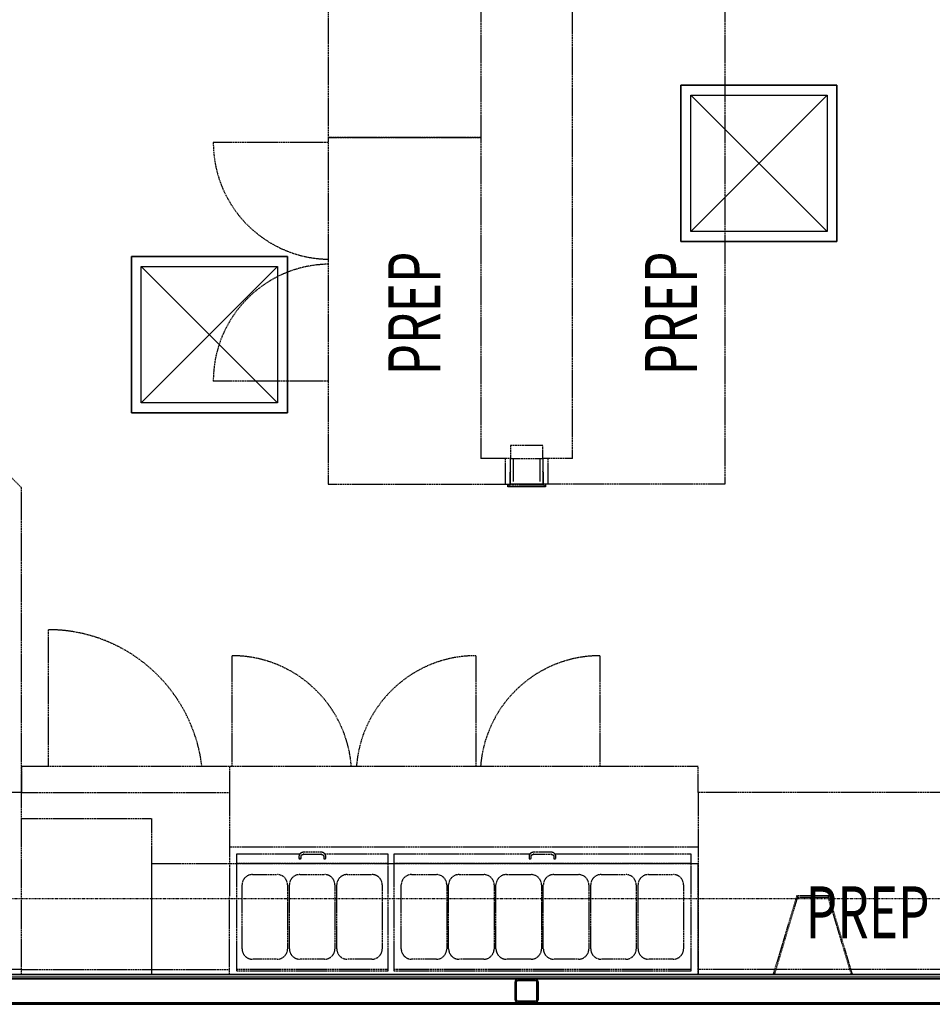
# Model space of a CAD drawing. Extents: x -18763 to 152779, y -290 to 50299.
# Drawn here: x -14913 to -11406, y 26822 to 30604 of the extents above; entities that cross this region are included whole.
import ezdxf

# ---------------------------------------------------------------- set-up
doc = ezdxf.new("R2010")
doc.units = 0
doc.linetypes.add('X-2499-GC-B$0$EDG-1DOT-2', pattern=[5, 2, -1.4, 0.2, -1.4])
doc.linetypes.add('X-2499-GC-B$0$EDG-DASH-3', pattern=[4.5, 3, -1.5])
for name, color, linetype in [('X-2499-GC-B$0$A-GENM', 31, 'X-2499-GC-B$0$EDG-DASH-3'), ('X-2499-GC-B$0$A-GENM-1', 31, 'X-2499-GC-B$0$EDG-DASH-3'), ('X-2499-GC-B$0$A-WALL', 8, 'CONTINUOUS'), ('X-2499-GC-B$0$A-WALL-1', 8, 'CONTINUOUS'), ('X-2499-GC-B$0$G-ANNO-TEXT-1', 31, 'CONTINUOUS'), ('X-2499-GC-B$0$L-SITE', 31, 'X-2499-GC-B$0$EDG-DASH-3'), ('X-2499-GC-B$0$Q-CASE', 31, 'X-2499-GC-B$0$EDG-DASH-3'), ('X-2499-GC-B$0$Q-CASE-1', 31, 'X-2499-GC-B$0$EDG-DASH-3'), ('X-2499-GC-B$0$Q-SPCQ', 31, 'X-2499-GC-B$0$EDG-DASH-3'), ('X-2499-GC-B$0$Q-SPCQ-2', 31, 'X-2499-GC-B$0$EDG-DASH-3'), ('X-2499-GC-B$0$Q-SPCQ-HDLN', 31, 'X-2499-GC-B$0$EDG-DASH-3'), ('X-2499-GC-B$0$RCP-JAN 25', 11, 'CONTINUOUS'), ('X-2499-GC-B$0$S-COLS', 8, 'CONTINUOUS'), ('X-2499-GC-B$0$S-GRID-1', 133, 'X-2499-GC-B$0$EDG-1DOT-2'), ('X-XREF', 7, 'CONTINUOUS')]:
    doc.layers.add(name, color=color, linetype=linetype)
doc.styles.add('X-2499-GC-B$0$EDG', font='edg.shx', dxfattribs={"width": 0.9})

# ---------------------------------------------------------------- blocks, each defined once
blk = doc.blocks.new('X-2499-GC-B')
at = {"layer": 'X-2499-GC-B$0$A-GENM'}
for p, q in [((-11926.9, 27238.4), (-12016.6, 26939.4)), ((-12012.4, 26935.9), (-11923.2, 27233.4)), ((-11803.2, 27238.4), (-11926.9, 27238.4)), ((-11923.2, 27233.4), (-11806.9, 27233.4)), ((-11806.9, 27233.4), (-11717.6, 26935.9)), ((-11713.4, 26939.4), (-11803.2, 27238.4)), ((-12017, 26938), (-12017.4, 26936.7)), ((-12015.6, 26936.1), (-12017.4, 26936.7)), ((-11712.6, 26936.7), (-11714.4, 26936.1)), ((-11712.6, 26936.7), (-11713, 26938))]:
    blk.add_line(p, q, dxfattribs=at)
for points in [[(-11923.2, 27233.4), (-11923.2, 27233.4), (-11923.2, 27233.5), (-11923.4, 27233.7), (-11923.5, 27234), (-11923.7, 27234.2), (-11923.9, 27234.4), (-11924.1, 27234.7), (-11924.3, 27234.9), (-11924.4, 27235.1), (-11924.6, 27235.3), (-11924.8, 27235.6), (-11925, 27235.9), (-11925.1, 27236.1), (-11925.3, 27236.3), (-11925.5, 27236.5), (-11925.6, 27236.7), (-11925.8, 27237), (-11925.9, 27237.1), (-11926.1, 27237.3), (-11926.2, 27237.5), (-11926.3, 27237.7), (-11926.5, 27237.9), (-11926.7, 27238.2), (-11926.8, 27238.4), (-11926.9, 27238.4), (-11926.9, 27238.4)], [(-11806.9, 27233.4), (-11806.9, 27233.4), (-11806.8, 27233.5), (-11806.7, 27233.7), (-11806.5, 27234), (-11806.3, 27234.2), (-11806.2, 27234.4), (-11806, 27234.7), (-11805.8, 27234.9), (-11805.6, 27235.1), (-11805.5, 27235.3), (-11805.3, 27235.6), (-11805.1, 27235.9), (-11804.9, 27236.1), (-11804.7, 27236.3), (-11804.6, 27236.5), (-11804.4, 27236.7), (-11804.3, 27237), (-11804.1, 27237.1), (-11804, 27237.3), (-11803.9, 27237.5), (-11803.7, 27237.7), (-11803.5, 27237.9), (-11803.4, 27238.2), (-11803.2, 27238.4), (-11803.2, 27238.4), (-11803.2, 27238.4)]]:
    blk.add_open_spline(points, degree=3, knots=[0, 0, 0, 0, 0.083333, 0.166667, 0.208333, 0.25, 0.291667, 0.333333, 0.375, 0.395833, 0.416667, 0.458333, 0.5, 0.520833, 0.541667, 0.583333, 0.604167, 0.625, 0.666667, 0.6875, 0.708333, 0.75, 0.791667, 0.833333, 0.916667, 1, 1, 1, 1], dxfattribs=at)
at = {"layer": 'X-2499-GC-B$0$A-GENM-1'}
for centre, start, end in [((-12015, 26938.4), 0, 180), ((-12015, 26938.4), 180, 0), ((-11715, 26938.4), 0, 180), ((-11715, 26938.4), 180, 0)]:
    blk.add_arc(centre, 2.5, start, end, dxfattribs=at)
at = {"layer": 'X-2499-GC-B$0$A-WALL'}
for p, q in [((-13027, 28819.9), (-13027, 28919)), ((-13017, 28919), (-13017, 28829.9)), ((-12913, 28829.9), (-12913, 28919)), ((-12903, 28919), (-12903, 28819.9)), ((-13037, 28809.9), (-13037, 28819.9)), ((-12903, 28819.9), (-13027, 28819.9)), ((-12893, 28819.9), (-12893, 28809.9)), ((-13030, 28816.9), (-13037, 28809.9)), ((-12893, 28809.9), (-13037, 28809.9)), ((-12893, 28809.9), (-12900, 28816.9)), ((-8980.6, 26919.9), (-15622.2, 26919.9)), ((-16215.2, 26827.9), (-8980.6, 26827.9))]:
    blk.add_line(p, q, dxfattribs=at)
at = {"layer": 'X-2499-GC-B$0$A-WALL-1'}
for p, q in [((-9383, 26935.9), (-15606.2, 26935.9)), ((-8974.6, 26925.9), (-15616.2, 26925.9)), ((-16163.3, 26821.9), (-8974.6, 26821.9))]:
    blk.add_line(p, q, dxfattribs=at)
at = {"layer": 'X-2499-GC-B$0$L-SITE'}
for p, q in [((-13027, 28869.9), (-13030, 28864.9)), ((-13030, 28864.9), (-13030, 28816.9)), ((-13027, 28819.9), (-13027, 28869.9)), ((-12900, 28864.9), (-12903, 28869.9)), ((-12903, 28869.9), (-12903, 28819.9)), ((-12900, 28816.9), (-12900, 28864.9)), ((-12903, 28819.9), (-13027, 28819.9)), ((-13030, 28816.9), (-12900, 28816.9))]:
    blk.add_line(p, q, dxfattribs=at)
at = {"layer": 'X-2499-GC-B$0$Q-CASE'}
for p, q in [((-14906.2, 28806.8), (-15127.6, 29028.1)), ((-14906.2, 27635.9), (-14906.2, 28806.8))]:
    blk.add_line(p, q, dxfattribs=at)
at = {"layer": 'X-2499-GC-B$0$Q-CASE-1'}
for p, q in [((-12903, 28969), (-13027, 28969)), ((-13027, 28969), (-13027, 28919)), ((-12903, 28919), (-12903, 28969)), ((-13027, 28919), (-12903, 28919))]:
    blk.add_line(p, q, dxfattribs=at)
at = {"layer": 'X-2499-GC-B$0$Q-SPCQ'}
for p, q in [((-13727, 31838.8), (-13727, 30150.9)), ((-13141.5, 30865.8), (-13141.5, 28919)), ((-12788.5, 28919), (-12788.5, 30865.8)), ((-12203, 30865.8), (-12203, 28819.9)), ((-13727, 30150.9), (-13141.5, 30150.9)), ((-13141.5, 30150.9), (-13727, 30150.9)), ((-13727, 30150.9), (-13727, 28819.9)), ((-13727, 30132.9), (-14169, 30132.9)), ((-13727, 29215.9), (-14169, 29215.9)), ((-13027, 28919), (-13141.5, 28919)), ((-13047, 28919), (-13047, 28819.9)), ((-12788.5, 28919), (-12903, 28919)), ((-12883, 28919), (-12883, 28819.9)), ((-13727, 28819.9), (-13030, 28819.9)), ((-12203, 28819.9), (-12900, 28819.9)), ((-14106.2, 27735.9), (-14906.2, 27735.9)), ((-14906.2, 27735.9), (-14906.2, 27635.9)), ((-12306.2, 27735.9), (-14106.2, 27735.9)), ((-14106.2, 27735.9), (-14106.2, 27635.9)), ((-12306.2, 27635.9), (-12306.2, 27735.9)), ((-14906.2, 27635.9), (-15606.2, 27635.9)), ((-14906.2, 26935.9), (-14906.2, 27635.9)), ((-14906.2, 27635.9), (-14106.2, 27635.9)), ((-14906.2, 26935.9), (-14906.2, 27635.9)), ((-14106.2, 27635.9), (-14106.2, 27234.8)), ((-12306.2, 27635.9), (-12306.2, 27234.8)), ((-11369.2, 27635.9), (-12306.2, 27635.9)), ((-14906.2, 26935.9), (-14906.2, 27535.9)), ((-14906.2, 27535.9), (-14406.2, 27535.9)), ((-14406.2, 27535.9), (-14406.2, 26935.9)), ((-12306.2, 27425.9), (-14106.2, 27425.9)), ((-14078.2, 27363.3), (-14078.2, 27400.2)), ((-14078.2, 27400.2), (-13834.6, 27400.2)), ((-13839.6, 27392.7), (-13839.7, 27392.1)), ((-13839.7, 27392.1), (-13839.7, 27391.4)), ((-13839.7, 27391.4), (-13839.7, 27390.7)), ((-13839.7, 27390.7), (-13839.7, 27390.5)), ((-13839.7, 27390.5), (-13839.7, 27382.8)), ((-13839.4, 27393.4), (-13839.6, 27392.7)), ((-13839.3, 27394), (-13839.4, 27393.4)), ((-13839.1, 27394.7), (-13839.3, 27394)), ((-13838.8, 27395.3), (-13839.1, 27394.7)), ((-13838.6, 27395.9), (-13838.8, 27395.3)), ((-13838.3, 27396.6), (-13838.6, 27395.9)), ((-13838, 27397.1), (-13838.3, 27396.6)), ((-13837.6, 27397.7), (-13838, 27397.1)), ((-13837.3, 27398.3), (-13837.6, 27397.7)), ((-13836.9, 27398.9), (-13837.3, 27398.3)), ((-13836.4, 27399.4), (-13836.9, 27398.9)), ((-13836, 27399.9), (-13836.4, 27399.4)), ((-13835.5, 27400.4), (-13836, 27399.9)), ((-13835, 27400.9), (-13835.5, 27400.4)), ((-13834.5, 27401.3), (-13835, 27400.9)), ((-13834, 27401.8), (-13834.5, 27401.3)), ((-13833.5, 27402.2), (-13834, 27401.8)), ((-13832.9, 27402.6), (-13833.5, 27402.2)), ((-13832.3, 27403), (-13832.9, 27402.6)), ((-13831.7, 27403.4), (-13832.3, 27403)), ((-13831.1, 27403.7), (-13831.7, 27403.4)), ((-13831.7, 27391.3), (-13831.6, 27391.6)), ((-13831.7, 27391.1), (-13831.7, 27391.3)), ((-13831.7, 27390.8), (-13831.7, 27391.1)), ((-13831.7, 27390.5), (-13831.7, 27390.8)), ((-13831.7, 27382.8), (-13831.7, 27390.5)), ((-13831.6, 27391.8), (-13831.5, 27392.1)), ((-13831.6, 27391.6), (-13831.6, 27391.8)), ((-13831.5, 27392.1), (-13831.4, 27392.4)), ((-13831.4, 27392.4), (-13831.3, 27392.6)), ((-13831.3, 27392.6), (-13831.2, 27392.9)), ((-13831.2, 27392.9), (-13831, 27393.2)), ((-13830.5, 27404), (-13831.1, 27403.7)), ((-13831, 27393.2), (-13830.9, 27393.4)), ((-13830.9, 27393.4), (-13830.7, 27393.7)), ((-13830.7, 27393.7), (-13830.5, 27394)), ((-13829.8, 27404.3), (-13830.5, 27404)), ((-13830.5, 27394), (-13830.3, 27394.2)), ((-13830.3, 27394.2), (-13830.1, 27394.5)), ((-13830.1, 27394.5), (-13829.9, 27394.7)), ((-13829.9, 27394.7), (-13829.6, 27395)), ((-13829.2, 27404.6), (-13829.8, 27404.3)), ((-13829.6, 27395), (-13829.4, 27395.2)), ((-13829.4, 27395.2), (-13829.1, 27395.5)), ((-13828.5, 27404.8), (-13829.2, 27404.6)), ((-13829.1, 27395.5), (-13828.8, 27395.7)), ((-13828.8, 27395.7), (-13828.5, 27395.9)), ((-13827.8, 27405.1), (-13828.5, 27404.8)), ((-13828.5, 27395.9), (-13828.1, 27396.2)), ((-13828.1, 27396.2), (-13827.8, 27396.4)), ((-13827.1, 27405.3), (-13827.8, 27405.1)), ((-13827.8, 27396.4), (-13827.4, 27396.6)), ((-13827.4, 27396.6), (-13827.1, 27396.8)), ((-13826.5, 27405.5), (-13827.1, 27405.3)), ((-13827.1, 27396.8), (-13826.7, 27397)), ((-13826.7, 27397), (-13826.3, 27397.1)), ((-13825.8, 27405.6), (-13826.5, 27405.5)), ((-13826.3, 27397.1), (-13825.9, 27397.3)), ((-13825.9, 27397.3), (-13825.4, 27397.4)), ((-13825.1, 27405.8), (-13825.8, 27405.6)), ((-13825.4, 27397.4), (-13825, 27397.6)), ((-13824.3, 27405.9), (-13825.1, 27405.8)), ((-13825, 27397.6), (-13824.6, 27397.7)), ((-13824.6, 27397.7), (-13824.1, 27397.8)), ((-13823.6, 27406), (-13824.3, 27405.9)), ((-13824.1, 27397.8), (-13823.7, 27397.9)), ((-13823.8, 27400.2), (-13820.7, 27400.2)), ((-13823.7, 27397.9), (-13823.2, 27398)), ((-13822.9, 27406.1), (-13823.6, 27406)), ((-13823.2, 27398), (-13822.8, 27398.1)), ((-13822.2, 27406.2), (-13822.9, 27406.1)), ((-13822.8, 27398.1), (-13822.3, 27398.1)), ((-13822.3, 27398.1), (-13821.8, 27398.2)), ((-13821.5, 27406.2), (-13822.2, 27406.2)), ((-13821.8, 27398.2), (-13821.3, 27398.2)), ((-13820.7, 27406.2), (-13821.5, 27406.2)), ((-13821.3, 27398.2), (-13820.9, 27398.2)), ((-13820.9, 27398.2), (-13820.7, 27398.2)), ((-13755.7, 27406.2), (-13820.7, 27406.2)), ((-13820.7, 27398.2), (-13755.7, 27398.2)), ((-13755.5, 27406.2), (-13755.7, 27406.2)), ((-13755.7, 27400.2), (-13752.7, 27400.2)), ((-13755.7, 27398.2), (-13755.3, 27398.2)), ((-13754.8, 27406.2), (-13755.5, 27406.2)), ((-13755.3, 27398.2), (-13754.8, 27398.2)), ((-13754.1, 27406.1), (-13754.8, 27406.2)), ((-13754.8, 27398.2), (-13754.3, 27398.1)), ((-13754.3, 27398.1), (-13753.8, 27398.1)), ((-13753.4, 27406.1), (-13754.1, 27406.1)), ((-13753.8, 27398.1), (-13753.4, 27398)), ((-13752.7, 27406), (-13753.4, 27406.1)), ((-13753.4, 27398), (-13752.9, 27397.9)), ((-13752.9, 27397.9), (-13752.5, 27397.8)), ((-13751.9, 27405.9), (-13752.7, 27406)), ((-13752.5, 27397.8), (-13752, 27397.7)), ((-13752, 27397.7), (-13751.6, 27397.6)), ((-13751.2, 27405.8), (-13751.9, 27405.9)), ((-13751.6, 27397.6), (-13751.1, 27397.5)), ((-13750.5, 27405.6), (-13751.2, 27405.8)), ((-13751.1, 27397.5), (-13750.7, 27397.3)), ((-13750.7, 27397.3), (-13750.3, 27397.2)), ((-13749.8, 27405.4), (-13750.5, 27405.6)), ((-13750.3, 27397.2), (-13749.9, 27397)), ((-13749.9, 27397), (-13749.5, 27396.8)), ((-13749.1, 27405.2), (-13749.8, 27405.4)), ((-13749.5, 27396.8), (-13749.1, 27396.6)), ((-13748.5, 27405), (-13749.1, 27405.2)), ((-13749.1, 27396.6), (-13748.8, 27396.4)), ((-13748.8, 27396.4), (-13748.4, 27396.2)), ((-13747.8, 27404.8), (-13748.5, 27405)), ((-13748.4, 27396.2), (-13748.1, 27396)), ((-13748.1, 27396), (-13747.8, 27395.8)), ((-13747.1, 27404.5), (-13747.8, 27404.8)), ((-13747.8, 27395.8), (-13747.5, 27395.5)), ((-13747.5, 27395.5), (-13747.2, 27395.3)), ((-13747.2, 27395.3), (-13746.9, 27395.1)), ((-13746.5, 27404.2), (-13747.1, 27404.5)), ((-13746.9, 27395.1), (-13746.7, 27394.8)), ((-13746.7, 27394.8), (-13746.4, 27394.5)), ((-13745.8, 27403.9), (-13746.5, 27404.2)), ((-13746.4, 27394.5), (-13746.2, 27394.3)), ((-13746.2, 27394.3), (-13746, 27394)), ((-13746, 27394), (-13745.8, 27393.8)), ((-13745.2, 27403.6), (-13745.8, 27403.9)), ((-13745.8, 27393.8), (-13745.6, 27393.5)), ((-13745.6, 27393.5), (-13745.5, 27393.2)), ((-13745.5, 27393.2), (-13745.3, 27393)), ((-13745.3, 27393), (-13745.2, 27392.7)), ((-13744.6, 27403.3), (-13745.2, 27403.6)), ((-13745.2, 27392.7), (-13745.1, 27392.4)), ((-13745.1, 27392.4), (-13745, 27392.2)), ((-13745, 27392.2), (-13744.9, 27391.9)), ((-13744.9, 27391.9), (-13744.9, 27391.7)), ((-13744.9, 27391.7), (-13744.8, 27391.4)), ((-13744.8, 27391.4), (-13744.8, 27391.1)), ((-13744.8, 27391.1), (-13744.8, 27390.9)), ((-13744.8, 27390.9), (-13744.7, 27390.6)), ((-13744.7, 27390.6), (-13744.7, 27390.5)), ((-13744.7, 27390.5), (-13744.7, 27382.8)), ((-13744, 27402.9), (-13744.6, 27403.3)), ((-13743.4, 27402.5), (-13744, 27402.9)), ((-13742.9, 27402.1), (-13743.4, 27402.5)), ((-13742.3, 27401.7), (-13742.9, 27402.1)), ((-13741.8, 27401.2), (-13742.3, 27401.7)), ((-13742.2, 27400.2), (-13498.2, 27400.2)), ((-13741.3, 27400.8), (-13741.8, 27401.2)), ((-13740.8, 27400.3), (-13741.3, 27400.8)), ((-13740.4, 27399.8), (-13740.8, 27400.3)), ((-13739.9, 27399.2), (-13740.4, 27399.8)), ((-13739.5, 27398.7), (-13739.9, 27399.2)), ((-13739.1, 27398.1), (-13739.5, 27398.7)), ((-13738.7, 27397.6), (-13739.1, 27398.1)), ((-13738.4, 27397), (-13738.7, 27397.6)), ((-13738.1, 27396.4), (-13738.4, 27397)), ((-13737.8, 27395.8), (-13738.1, 27396.4)), ((-13737.6, 27395.1), (-13737.8, 27395.8)), ((-13737.4, 27394.5), (-13737.6, 27395.1)), ((-13737.2, 27393.9), (-13737.4, 27394.5)), ((-13737, 27393.2), (-13737.2, 27393.9)), ((-13736.9, 27392.5), (-13737, 27393.2)), ((-13736.8, 27391.9), (-13736.9, 27392.5)), ((-13736.8, 27391.2), (-13736.8, 27391.9)), ((-13736.7, 27390.5), (-13736.8, 27391.2)), ((-13736.7, 27382.8), (-13736.7, 27390.5)), ((-13498.2, 27400.2), (-13498.2, 27363.3)), ((-13474.2, 27363.3), (-13474.2, 27400.2)), ((-13474.2, 27400.2), (-12950.6, 27400.2)), ((-12955.6, 27392.7), (-12955.7, 27392.1)), ((-12955.7, 27392.1), (-12955.7, 27391.4)), ((-12955.7, 27391.4), (-12955.7, 27390.7)), ((-12955.7, 27390.7), (-12955.7, 27390.5)), ((-12955.7, 27390.5), (-12955.7, 27382.8)), ((-12955.4, 27393.4), (-12955.6, 27392.7)), ((-12955.3, 27394), (-12955.4, 27393.4)), ((-12955.1, 27394.7), (-12955.3, 27394)), ((-12954.8, 27395.3), (-12955.1, 27394.7)), ((-12954.6, 27395.9), (-12954.8, 27395.3)), ((-12954.3, 27396.6), (-12954.6, 27395.9)), ((-12954, 27397.1), (-12954.3, 27396.6)), ((-12953.6, 27397.7), (-12954, 27397.1)), ((-12953.3, 27398.3), (-12953.6, 27397.7)), ((-12952.9, 27398.9), (-12953.3, 27398.3)), ((-12952.4, 27399.4), (-12952.9, 27398.9)), ((-12952, 27399.9), (-12952.4, 27399.4)), ((-12951.5, 27400.4), (-12952, 27399.9)), ((-12951, 27400.9), (-12951.5, 27400.4)), ((-12950.5, 27401.3), (-12951, 27400.9)), ((-12950, 27401.8), (-12950.5, 27401.3)), ((-12949.5, 27402.2), (-12950, 27401.8)), ((-12948.9, 27402.6), (-12949.5, 27402.2)), ((-12948.3, 27403), (-12948.9, 27402.6)), ((-12947.7, 27403.4), (-12948.3, 27403)), ((-12947.1, 27403.7), (-12947.7, 27403.4)), ((-12947.7, 27391.3), (-12947.6, 27391.6)), ((-12947.7, 27391.1), (-12947.7, 27391.3)), ((-12947.7, 27390.8), (-12947.7, 27391.1)), ((-12947.7, 27390.5), (-12947.7, 27390.8)), ((-12947.7, 27382.8), (-12947.7, 27390.5)), ((-12947.6, 27391.8), (-12947.5, 27392.1)), ((-12947.6, 27391.6), (-12947.6, 27391.8)), ((-12947.5, 27392.1), (-12947.4, 27392.4)), ((-12947.4, 27392.4), (-12947.3, 27392.6)), ((-12947.3, 27392.6), (-12947.2, 27392.9)), ((-12947.2, 27392.9), (-12947, 27393.2)), ((-12946.5, 27404), (-12947.1, 27403.7)), ((-12947, 27393.2), (-12946.9, 27393.4)), ((-12946.9, 27393.4), (-12946.7, 27393.7)), ((-12946.7, 27393.7), (-12946.5, 27394)), ((-12945.8, 27404.3), (-12946.5, 27404)), ((-12946.5, 27394), (-12946.3, 27394.2)), ((-12946.3, 27394.2), (-12946.1, 27394.5)), ((-12946.1, 27394.5), (-12945.9, 27394.7)), ((-12945.9, 27394.7), (-12945.6, 27395)), ((-12945.2, 27404.6), (-12945.8, 27404.3)), ((-12945.6, 27395), (-12945.4, 27395.2)), ((-12945.4, 27395.2), (-12945.1, 27395.5)), ((-12944.5, 27404.8), (-12945.2, 27404.6)), ((-12945.1, 27395.5), (-12944.8, 27395.7)), ((-12944.8, 27395.7), (-12944.5, 27395.9)), ((-12943.8, 27405.1), (-12944.5, 27404.8)), ((-12944.5, 27395.9), (-12944.1, 27396.2)), ((-12944.1, 27396.2), (-12943.8, 27396.4)), ((-12943.1, 27405.3), (-12943.8, 27405.1)), ((-12943.8, 27396.4), (-12943.4, 27396.6)), ((-12943.4, 27396.6), (-12943.1, 27396.8)), ((-12942.5, 27405.5), (-12943.1, 27405.3)), ((-12943.1, 27396.8), (-12942.7, 27397)), ((-12942.7, 27397), (-12942.3, 27397.1)), ((-12941.8, 27405.6), (-12942.5, 27405.5)), ((-12942.3, 27397.1), (-12941.9, 27397.3)), ((-12941.9, 27397.3), (-12941.4, 27397.4)), ((-12941.1, 27405.8), (-12941.8, 27405.6)), ((-12941.4, 27397.4), (-12941, 27397.6)), ((-12940.3, 27405.9), (-12941.1, 27405.8)), ((-12941, 27397.6), (-12940.6, 27397.7)), ((-12940.6, 27397.7), (-12940.1, 27397.8)), ((-12939.6, 27406), (-12940.3, 27405.9)), ((-12940.1, 27397.8), (-12939.7, 27397.9)), ((-12939.8, 27400.2), (-12936.7, 27400.2)), ((-12939.7, 27397.9), (-12939.2, 27398)), ((-12938.9, 27406.1), (-12939.6, 27406)), ((-12939.2, 27398), (-12938.8, 27398.1)), ((-12938.2, 27406.2), (-12938.9, 27406.1)), ((-12938.8, 27398.1), (-12938.3, 27398.1)), ((-12938.3, 27398.1), (-12937.8, 27398.2)), ((-12937.5, 27406.2), (-12938.2, 27406.2)), ((-12937.8, 27398.2), (-12937.3, 27398.2)), ((-12936.7, 27406.2), (-12937.5, 27406.2)), ((-12937.3, 27398.2), (-12936.9, 27398.2)), ((-12936.9, 27398.2), (-12936.7, 27398.2)), ((-12871.7, 27406.2), (-12936.7, 27406.2)), ((-12936.7, 27398.2), (-12871.7, 27398.2)), ((-12871.5, 27406.2), (-12871.7, 27406.2)), ((-12871.7, 27400.2), (-12868.7, 27400.2)), ((-12871.7, 27398.2), (-12871.3, 27398.2)), ((-12870.8, 27406.2), (-12871.5, 27406.2)), ((-12871.3, 27398.2), (-12870.8, 27398.2)), ((-12870.1, 27406.1), (-12870.8, 27406.2)), ((-12870.8, 27398.2), (-12870.3, 27398.1)), ((-12870.3, 27398.1), (-12869.8, 27398.1)), ((-12869.4, 27406.1), (-12870.1, 27406.1)), ((-12869.8, 27398.1), (-12869.4, 27398)), ((-12868.7, 27406), (-12869.4, 27406.1)), ((-12869.4, 27398), (-12868.9, 27397.9)), ((-12868.9, 27397.9), (-12868.5, 27397.8)), ((-12867.9, 27405.9), (-12868.7, 27406)), ((-12868.5, 27397.8), (-12868, 27397.7)), ((-12868, 27397.7), (-12867.6, 27397.6)), ((-12867.2, 27405.8), (-12867.9, 27405.9)), ((-12867.6, 27397.6), (-12867.1, 27397.5)), ((-12866.5, 27405.6), (-12867.2, 27405.8)), ((-12867.1, 27397.5), (-12866.7, 27397.3)), ((-12866.7, 27397.3), (-12866.3, 27397.2)), ((-12865.8, 27405.4), (-12866.5, 27405.6)), ((-12866.3, 27397.2), (-12865.9, 27397)), ((-12865.9, 27397), (-12865.5, 27396.8)), ((-12865.1, 27405.2), (-12865.8, 27405.4)), ((-12865.5, 27396.8), (-12865.1, 27396.6)), ((-12864.5, 27405), (-12865.1, 27405.2)), ((-12865.1, 27396.6), (-12864.8, 27396.4)), ((-12864.8, 27396.4), (-12864.4, 27396.2)), ((-12863.8, 27404.8), (-12864.5, 27405)), ((-12864.4, 27396.2), (-12864.1, 27396)), ((-12864.1, 27396), (-12863.8, 27395.8)), ((-12863.1, 27404.5), (-12863.8, 27404.8)), ((-12863.8, 27395.8), (-12863.5, 27395.5)), ((-12863.5, 27395.5), (-12863.2, 27395.3)), ((-12863.2, 27395.3), (-12862.9, 27395.1)), ((-12862.5, 27404.2), (-12863.1, 27404.5)), ((-12862.9, 27395.1), (-12862.7, 27394.8)), ((-12862.7, 27394.8), (-12862.4, 27394.5)), ((-12861.8, 27403.9), (-12862.5, 27404.2)), ((-12862.4, 27394.5), (-12862.2, 27394.3)), ((-12862.2, 27394.3), (-12862, 27394)), ((-12862, 27394), (-12861.8, 27393.8)), ((-12861.2, 27403.6), (-12861.8, 27403.9)), ((-12861.8, 27393.8), (-12861.6, 27393.5)), ((-12861.6, 27393.5), (-12861.5, 27393.2)), ((-12861.5, 27393.2), (-12861.3, 27393)), ((-12861.3, 27393), (-12861.2, 27392.7)), ((-12860.6, 27403.3), (-12861.2, 27403.6)), ((-12861.2, 27392.7), (-12861.1, 27392.4)), ((-12861.1, 27392.4), (-12861, 27392.2)), ((-12861, 27392.2), (-12860.9, 27391.9)), ((-12860.9, 27391.9), (-12860.9, 27391.7)), ((-12860.9, 27391.7), (-12860.8, 27391.4)), ((-12860.8, 27391.4), (-12860.8, 27391.1)), ((-12860.8, 27391.1), (-12860.8, 27390.9)), ((-12860.8, 27390.9), (-12860.7, 27390.6)), ((-12860.7, 27390.6), (-12860.7, 27390.5)), ((-12860.7, 27390.5), (-12860.7, 27382.8)), ((-12860, 27402.9), (-12860.6, 27403.3)), ((-12859.4, 27402.5), (-12860, 27402.9)), ((-12858.9, 27402.1), (-12859.4, 27402.5)), ((-12858.3, 27401.7), (-12858.9, 27402.1)), ((-12857.8, 27401.2), (-12858.3, 27401.7)), ((-12858.2, 27400.2), (-12334.2, 27400.2)), ((-12857.3, 27400.8), (-12857.8, 27401.2)), ((-12856.8, 27400.3), (-12857.3, 27400.8)), ((-12856.4, 27399.8), (-12856.8, 27400.3)), ((-12855.9, 27399.2), (-12856.4, 27399.8)), ((-12855.5, 27398.7), (-12855.9, 27399.2)), ((-12855.1, 27398.1), (-12855.5, 27398.7)), ((-12854.7, 27397.6), (-12855.1, 27398.1)), ((-12854.4, 27397), (-12854.7, 27397.6)), ((-12854.1, 27396.4), (-12854.4, 27397)), ((-12853.8, 27395.8), (-12854.1, 27396.4)), ((-12853.6, 27395.1), (-12853.8, 27395.8)), ((-12853.4, 27394.5), (-12853.6, 27395.1)), ((-12853.2, 27393.9), (-12853.4, 27394.5)), ((-12853, 27393.2), (-12853.2, 27393.9)), ((-12852.9, 27392.5), (-12853, 27393.2)), ((-12852.8, 27391.9), (-12852.9, 27392.5)), ((-12852.8, 27391.2), (-12852.8, 27391.9)), ((-12852.7, 27390.5), (-12852.8, 27391.2)), ((-12852.7, 27382.8), (-12852.7, 27390.5)), ((-12334.2, 27400.2), (-12334.2, 27363.3)), ((-14078.2, 26955.2), (-14078.2, 27363.3)), ((-13498.2, 27363.3), (-14078.2, 27363.3)), ((-13498.2, 27363.3), (-13498.2, 26955.2)), ((-13474.2, 26955.2), (-13474.2, 27363.3)), ((-12334.2, 27363.3), (-13474.2, 27363.3)), ((-12334.2, 27363.3), (-12334.2, 26955.2)), ((-14106.2, 26935.9), (-14106.2, 27234.8)), ((-12306.2, 27234.8), (-12306.2, 26935.9)), ((-14906.2, 26955.9), (-15586.2, 26955.9)), ((-14906.2, 26955.9), (-14106.2, 26955.9)), ((-14406.2, 26935.9), (-14906.2, 26935.9)), ((-14078.2, 26949.6), (-14078.2, 26955.2)), ((-13498.2, 26955.2), (-14078.2, 26955.2)), ((-13498.2, 26949.6), (-14078.2, 26949.6)), ((-13498.2, 26955.2), (-13498.2, 26949.6)), ((-13474.2, 26949.6), (-13474.2, 26955.2)), ((-12334.2, 26955.2), (-13474.2, 26955.2)), ((-12334.2, 26949.6), (-13474.2, 26949.6)), ((-12334.2, 26955.2), (-12334.2, 26949.6)), ((-12011.5, 26955.9), (-12306.2, 26955.9)), ((-11723.5, 26955.9), (-12006.5, 26955.9)), ((-11369.2, 26955.9), (-11718.5, 26955.9))]:
    blk.add_line(p, q, dxfattribs=at)
for centre, major_axis, start_param, end_param in [((-13835.7, 27382.8), (-4, 0), 5.497787, 6.283185), ((-13835.7, 27382.8), (4, 0), 3.141593, 6.283185), ((-13835.7, 27382.8), (-4, 0), 3.141593, 3.926991), ((-13740.7, 27382.8), (-4, 0), 5.497787, 6.283185), ((-13740.7, 27382.8), (-4, 0), 0, 3.141593), ((-13740.7, 27382.8), (-4, 0), 3.141593, 3.926991), ((-12951.7, 27382.8), (-4, 0), 5.497787, 6.283185), ((-12951.7, 27382.8), (-4, 0), 0, 3.141593), ((-12951.7, 27382.8), (-4, 0), 3.141593, 3.926991), ((-12856.7, 27382.8), (-4, 0), 5.497787, 6.283185), ((-12856.7, 27382.8), (-4, 0), 0, 3.141593), ((-12856.7, 27382.8), (-4, 0), 3.141593, 3.926991)]:
    blk.add_ellipse(centre, major_axis=major_axis, ratio=0.62932, start_param=start_param, end_param=end_param, dxfattribs=at)
at = {"layer": 'X-2499-GC-B$0$Q-SPCQ-2'}
for p, q in [((-14803.7, 28260.9), (-14803.7, 27735.9)), ((-14097.2, 28160.9), (-14097.2, 27735.9)), ((-13160.2, 28160.9), (-13160.2, 27735.9)), ((-12683.2, 28160.9), (-12683.2, 27735.9)), ((-14018.5, 27320.3), (-13923.5, 27320.3)), ((-13836.5, 27320.3), (-13741.5, 27320.3)), ((-13654.5, 27320.3), (-13559.5, 27320.3)), ((-13406.7, 27320.3), (-13311.7, 27320.3)), ((-13224.7, 27320.3), (-13129.7, 27320.3)), ((-13042.7, 27320.3), (-12947.7, 27320.3)), ((-12860.7, 27320.3), (-12765.7, 27320.3)), ((-12678.7, 27320.3), (-12583.7, 27320.3)), ((-12496.7, 27320.3), (-12401.7, 27320.3)), ((-14058.5, 27035.3), (-14058.5, 27280.3)), ((-13883.5, 27280.3), (-13883.5, 27035.3)), ((-13876.5, 27035.3), (-13876.5, 27280.3)), ((-13701.5, 27280.3), (-13701.5, 27035.3)), ((-13694.5, 27035.3), (-13694.5, 27280.3)), ((-13519.5, 27280.3), (-13519.5, 27035.3)), ((-13446.7, 27035.3), (-13446.7, 27280.3)), ((-13271.7, 27280.3), (-13271.7, 27035.3)), ((-13264.7, 27035.3), (-13264.7, 27280.3)), ((-13089.7, 27280.3), (-13089.7, 27035.3)), ((-13082.7, 27035.3), (-13082.7, 27280.3)), ((-12907.7, 27280.3), (-12907.7, 27035.3)), ((-12900.7, 27035.3), (-12900.7, 27280.3)), ((-12725.7, 27280.3), (-12725.7, 27035.3)), ((-12718.7, 27035.3), (-12718.7, 27280.3)), ((-12543.7, 27280.3), (-12543.7, 27035.3)), ((-12536.7, 27035.3), (-12536.7, 27280.3)), ((-12361.7, 27280.3), (-12361.7, 27035.3)), ((-13923.5, 26995.3), (-14018.5, 26995.3)), ((-13741.5, 26995.3), (-13836.5, 26995.3)), ((-13559.5, 26995.3), (-13654.5, 26995.3)), ((-13311.7, 26995.3), (-13406.7, 26995.3)), ((-13129.7, 26995.3), (-13224.7, 26995.3)), ((-12947.7, 26995.3), (-13042.7, 26995.3)), ((-12765.7, 26995.3), (-12860.7, 26995.3)), ((-12583.7, 26995.3), (-12678.7, 26995.3)), ((-12401.7, 26995.3), (-12496.7, 26995.3))]:
    blk.add_line(p, q, dxfattribs=at)
for centre, radius, start, end in [((-13720, 30132.9), 449, 180, 269.101), ((-13720, 29215.9), 449, 90.899, 180), ((-14803.7, 27665.9), 595, 6.775, 90), ((-14097.2, 27700.9), 460, 4.3876, 90), ((-13160.2, 27700.9), 460, 90, 175.6124), ((-12683.2, 27700.9), 460, 90, 175.6124), ((-14018.5, 27280.3), 40, 90, 180), ((-13923.5, 27280.3), 40, 0, 90), ((-13836.5, 27280.3), 40, 90, 180), ((-13741.5, 27280.3), 40, 0, 90), ((-13654.5, 27280.3), 40, 90, 180), ((-13559.5, 27280.3), 40, 0, 90), ((-13406.7, 27280.3), 40, 90, 180), ((-13311.7, 27280.3), 40, 0, 90), ((-13224.7, 27280.3), 40, 90, 180), ((-13129.7, 27280.3), 40, 0, 90), ((-13042.7, 27280.3), 40, 90, 180), ((-12947.7, 27280.3), 40, 0, 90), ((-12860.7, 27280.3), 40, 90, 180), ((-12765.7, 27280.3), 40, 0, 90), ((-12678.7, 27280.3), 40, 90, 180), ((-12583.7, 27280.3), 40, 0, 90), ((-12496.7, 27280.3), 40, 90, 180), ((-12401.7, 27280.3), 40, 0, 90), ((-14018.5, 27035.3), 40, 180, 270), ((-13923.5, 27035.3), 40, 270, 0), ((-13836.5, 27035.3), 40, 180, 270), ((-13741.5, 27035.3), 40, 270, 0), ((-13654.5, 27035.3), 40, 180, 270), ((-13559.5, 27035.3), 40, 270, 0), ((-13406.7, 27035.3), 40, 180, 270), ((-13311.7, 27035.3), 40, 270, 0), ((-13224.7, 27035.3), 40, 180, 270), ((-13129.7, 27035.3), 40, 270, 0), ((-13042.7, 27035.3), 40, 180, 270), ((-12947.7, 27035.3), 40, 270, 0), ((-12860.7, 27035.3), 40, 180, 270), ((-12765.7, 27035.3), 40, 270, 0), ((-12678.7, 27035.3), 40, 180, 270), ((-12583.7, 27035.3), 40, 270, 0), ((-12496.7, 27035.3), 40, 180, 270), ((-12401.7, 27035.3), 40, 270, 0)]:
    blk.add_arc(centre, radius, start, end, dxfattribs=at)
at = {"layer": 'X-2499-GC-B$0$Q-SPCQ-HDLN'}
for p, q in [((-14406.2, 27360.9), (-14406.2, 26935.9)), ((-12306.2, 27360.9), (-14406.2, 27360.9)), ((-12306.2, 26935.9), (-12306.2, 27360.9)), ((-14406.2, 26935.9), (-12306.2, 26935.9))]:
    blk.add_line(p, q, dxfattribs=at)
at = {"layer": 'X-2499-GC-B$0$RCP-JAN 25'}
for p, q in [((-11772.4, 30352), (-12372.4, 30352)), ((-12372.4, 30352), (-12372.4, 29752)), ((-12372.4, 29752), (-12372.4, 30352)), ((-12372.4, 30352), (-11772.4, 30352)), ((-11772.4, 29752), (-11772.4, 30352)), ((-11772.4, 30352), (-11772.4, 29752)), ((-11810.5, 30313.9), (-12334.3, 29790.1)), ((-12334.3, 30313.9), (-11810.5, 29790.1)), ((-12334.3, 29790.1), (-12334.3, 30313.9)), ((-12334.3, 30313.9), (-11810.5, 30313.9)), ((-11810.5, 30313.9), (-11810.5, 29790.1)), ((-11810.5, 29790.1), (-12334.3, 29790.1)), ((-12372.4, 29752), (-11772.4, 29752)), ((-11772.4, 29752), (-12372.4, 29752)), ((-13883.7, 29693.8), (-14483.7, 29693.8)), ((-14483.7, 29693.8), (-14483.7, 29093.8)), ((-14483.7, 29093.8), (-14483.7, 29693.8)), ((-14483.7, 29693.8), (-13883.7, 29693.8)), ((-13883.7, 29093.8), (-13883.7, 29693.8)), ((-13883.7, 29693.8), (-13883.7, 29093.8)), ((-13921.8, 29655.7), (-14445.6, 29131.9)), ((-14445.6, 29655.7), (-13921.8, 29131.9)), ((-14445.6, 29131.9), (-14445.6, 29655.7)), ((-14445.6, 29655.7), (-13921.8, 29655.7)), ((-13921.8, 29655.7), (-13921.8, 29131.9)), ((-13921.8, 29131.9), (-14445.6, 29131.9)), ((-14483.7, 29093.8), (-13883.7, 29093.8)), ((-13883.7, 29093.8), (-14483.7, 29093.8)), ((-15606.2, 26935.9), (-8974.6, 26935.9)), ((-15622.2, 26919.9), (-8980.6, 26919.9)), ((-8974.6, 26925.9), (-15616.2, 26925.9)), ((-13009.5, 26839.4), (-13009.5, 26908.4)), ((-13004.5, 26908.4), (-13004.5, 26839.4)), ((-12999.5, 26918.4), (-12930.5, 26918.4)), ((-12930.5, 26913.4), (-12999.5, 26913.4)), ((-12925.5, 26839.4), (-12925.5, 26908.4)), ((-12920.5, 26908.4), (-12920.5, 26839.4)), ((-8980.6, 26827.9), (-16215.2, 26827.9)), ((-8974.6, 26821.9), (-16163.3, 26821.9)), ((-12999.5, 26834.4), (-12930.5, 26834.4)), ((-12930.5, 26829.4), (-12999.5, 26829.4))]:
    blk.add_line(p, q, dxfattribs=at)
for centre, radius, start, end in [((-12999.5, 26908.4), 10, 90, 180), ((-12999.5, 26908.4), 5, 90, 180), ((-12930.5, 26908.4), 10, 0, 90), ((-12930.5, 26908.4), 5, 0, 90), ((-12999.5, 26839.4), 10, 180, 270), ((-12999.5, 26839.4), 5, 180, 270), ((-12930.5, 26839.4), 10, 270, 0), ((-12930.5, 26839.4), 5, 270, 0)]:
    blk.add_arc(centre, radius, start, end, dxfattribs=at)
at = {"layer": 'X-2499-GC-B$0$S-COLS'}
for p, q in [((-13009.5, 26908.4), (-13009.5, 26839.4)), ((-13004.5, 26839.4), (-13004.5, 26908.4)), ((-12930.5, 26918.4), (-12999.5, 26918.4)), ((-12999.5, 26913.4), (-12930.5, 26913.4)), ((-12925.5, 26908.4), (-12925.5, 26839.4)), ((-12920.5, 26839.4), (-12920.5, 26908.4)), ((-12930.5, 26834.4), (-12999.5, 26834.4)), ((-12999.5, 26829.4), (-12930.5, 26829.4))]:
    blk.add_line(p, q, dxfattribs=at)
for centre, radius, start, end in [((-12999.5, 26908.4), 10, 90, 180), ((-12999.5, 26908.4), 5, 90, 180), ((-12930.5, 26908.4), 10, 0, 90), ((-12930.5, 26908.4), 5, 0, 90), ((-12999.5, 26839.4), 10, 180, 270), ((-12999.5, 26839.4), 5, 180, 270), ((-12930.5, 26839.4), 10, 270, 0), ((-12930.5, 26839.4), 5, 270, 0)]:
    blk.add_arc(centre, radius, start, end, dxfattribs=at)
at = {"layer": 'X-2499-GC-B$0$S-GRID-1'}
blk.add_line((51978.9, 27226.8), (-18562.9, 27226.8), dxfattribs=at)
at = {"layer": 'X-2499-GC-B$0$G-ANNO-TEXT-1', "style": 'X-2499-GC-B$0$EDG', "width": 0.7}
for p in [(-13296.8, 29237.7), (-12310.4, 29237.7)]:
    blk.add_text('PREP', height=200, rotation=90, dxfattribs=at).set_placement(p)
blk.add_text('PREP', height=200, dxfattribs=at).set_placement((-11892.1, 27075.1))

msp = doc.modelspace()

# ---------------------------------------------------------------- block references
at = {"layer": 'X-XREF'}
msp.add_blockref('X-2499-GC-B', (0, 0), dxfattribs=at)

doc.saveas('drawing.dxf')
